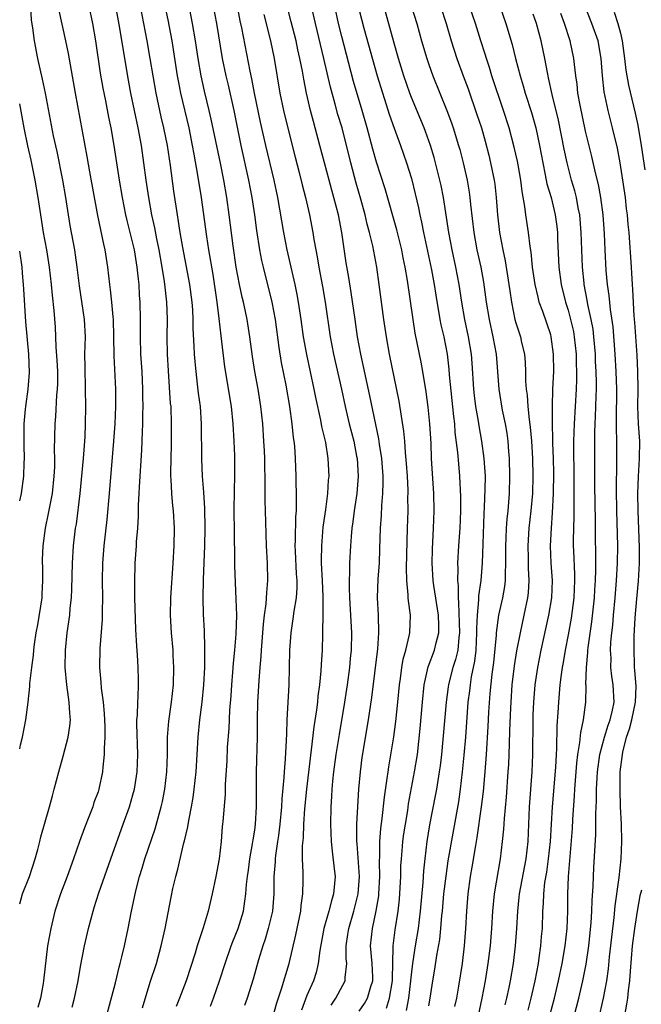
# Model space of a CAD drawing. Units: inches. Extents: x 2613000 to 2616000, y 1476000 to 1479000.
# Drawn here: x 2613000 to 2613071, y 1476402 to 1476515 of the extents above; entities that cross this region are included whole.
import ezdxf

# ---------------------------------------------------------------- set-up
doc = ezdxf.new("R2010")
doc.units = ezdxf.units.IN
doc.header["$MEASUREMENT"] = 0
doc.layers.add('LD26131476_2ft', color=162, linetype='Continuous')

msp = doc.modelspace()

# ---------------------------------------------------------------- linework, layer by layer
at = {"layer": 'LD26131476_2ft'}
for points, elevation in [([(2613039, 1476401.52), (2613039.6, 1476402.4), (2613039.95, 1476403), (2613040.33, 1476404.33), (2613040.56, 1476405), (2613040.55, 1476405.44), (2613040.47, 1476407), (2613040.3, 1476409), (2613040.51, 1476411), (2613040.96, 1476413.03), (2613041.25, 1476414.75), (2613041.27, 1476415), (2613041.37, 1476417), (2613041.33, 1476418.67), (2613041.36, 1476419.36), (2613041.37, 1476421), (2613041.49, 1476422.51), (2613041.65, 1476423.65), (2613041.9, 1476426.1), (2613042.23, 1476428.23), (2613042.31, 1476429), (2613042.4, 1476429.6), (2613042.97, 1476433.03), (2613043.22, 1476434.78), (2613043.45, 1476437), (2613043.64, 1476439), (2613043.75, 1476439.75), (2613043.89, 1476441), (2613044.05, 1476441.95), (2613044.35, 1476443), (2613044.78, 1476444.79), (2613044.82, 1476445), (2613044.89, 1476447), (2613044.66, 1476448.66), (2613044.64, 1476449), (2613044.64, 1476449.36), (2613044.48, 1476451), (2613044.45, 1476452.45), (2613044.55, 1476457), (2613044.61, 1476459), (2613044.6, 1476460.6), (2613044.62, 1476461), (2613044.61, 1476461.39), (2613044.53, 1476463), (2613044.43, 1476464.43), (2613044.3, 1476465.69), (2613044.23, 1476467), (2613044.14, 1476468.14), (2613043.59, 1476471.59), (2613042.49, 1476477), (2613042.14, 1476479), (2613041.83, 1476481), (2613041.3, 1476485), (2613041.01, 1476487), (2613040.55, 1476489.45), (2613040.18, 1476491), (2613039.93, 1476491.93), (2613039.69, 1476493), (2613039.19, 1476494.81), (2613038.66, 1476496.66), (2613038.03, 1476499), (2613037.03, 1476503), (2613036.56, 1476504.56), (2613036.25, 1476505.75), (2613035.7, 1476507.7), (2613034.95, 1476511), (2613033.98, 1476515), (2613032.69, 1476520.69)], 10714), ([(2613016.26, 1476519), (2613017, 1476515.41), (2613017.46, 1476513), (2613018.09, 1476509), (2613018.23, 1476508.23), (2613018.48, 1476507), (2613019.43, 1476503), (2613019.82, 1476501), (2613019.99, 1476499.99), (2613020.43, 1476497.57), (2613020.83, 1476495), (2613021.46, 1476490.54), (2613021.7, 1476489), (2613022.17, 1476486.17), (2613022.65, 1476483), (2613022.89, 1476481.11), (2613023.11, 1476479.11), (2613023.54, 1476475.54), (2613024.29, 1476471), (2613024.48, 1476469), (2613024.6, 1476467), (2613024.68, 1476465.32), (2613024.69, 1476464.69), (2613024.69, 1476463), (2613024.63, 1476461.37), (2613024.61, 1476459), (2613024.62, 1476456.62), (2613024.69, 1476453.31), (2613024.68, 1476452.68), (2613024.84, 1476448.84), (2613024.89, 1476447), (2613024.84, 1476444.84), (2613024.69, 1476443), (2613024.53, 1476441.48), (2613024.46, 1476440.46), (2613024.33, 1476439), (2613024.25, 1476437.75), (2613024.11, 1476436.11), (2613024.01, 1476433.99), (2613023.85, 1476431.85), (2613023.78, 1476430.22), (2613023.61, 1476427.61), (2613023.6, 1476426.4), (2613023.32, 1476423.32), (2613023.3, 1476423), (2613023.27, 1476422.73), (2613023.13, 1476421), (2613022.9, 1476419), (2613022.52, 1476417), (2613022.1, 1476415), (2613021.64, 1476413), (2613021.07, 1476411.07), (2613020.52, 1476409.48), (2613020.4, 1476409), (2613020.16, 1476408.16), (2613019.13, 1476405), (2613018.36, 1476403), (2613017.97, 1476402.03)], 10726), ([(2613021.91, 1476402.09), (2613022.25, 1476403), (2613022.96, 1476405), (2613023.6, 1476407), (2613024.31, 1476409), (2613024.5, 1476409.5), (2613025.11, 1476411), (2613025.7, 1476413), (2613025.87, 1476414.13), (2613025.98, 1476415), (2613026.05, 1476416.05), (2613026.16, 1476417), (2613026.27, 1476417.73), (2613026.43, 1476419), (2613026.75, 1476420.75), (2613026.81, 1476421.19), (2613027, 1476422.32), (2613027.09, 1476423), (2613027.21, 1476425), (2613027.19, 1476426.81), (2613027.2, 1476427.2), (2613027.19, 1476429), (2613027.32, 1476433), (2613027.32, 1476435), (2613027.36, 1476437), (2613027.49, 1476439.49), (2613027.61, 1476441), (2613027.74, 1476442.26), (2613027.78, 1476443), (2613028.01, 1476445.99), (2613028.12, 1476447), (2613028.3, 1476448.31), (2613028.37, 1476449.63), (2613028.52, 1476451), (2613028.48, 1476453), (2613028.36, 1476455), (2613028.26, 1476457.74), (2613028.2, 1476460.2), (2613028.21, 1476461.79), (2613028.15, 1476465), (2613028.11, 1476465.89), (2613028.05, 1476467), (2613027.91, 1476469), (2613027.69, 1476471), (2613027.38, 1476473), (2613027.02, 1476475.02), (2613026.75, 1476476.75), (2613026.45, 1476479), (2613026.13, 1476481), (2613025.9, 1476482.1), (2613025.7, 1476483), (2613025.56, 1476483.56), (2613025.25, 1476485), (2613024.88, 1476487), (2613024.53, 1476489.47), (2613024.08, 1476493), (2613023.78, 1476495), (2613023.43, 1476497), (2613023.05, 1476498.95), (2613022.01, 1476504.01), (2613021.78, 1476505), (2613021.24, 1476507.24), (2613020.85, 1476509), (2613020.5, 1476511), (2613020.19, 1476513), (2613019.85, 1476515), (2613019.07, 1476519.07)], 10724), ([(2613047, 1476402.13), (2613047.15, 1476403), (2613047.45, 1476405), (2613047.68, 1476406.32), (2613047.92, 1476407.92), (2613048.25, 1476409.75), (2613048.38, 1476411), (2613048.49, 1476412.49), (2613048.55, 1476413), (2613048.73, 1476415), (2613048.97, 1476417.03), (2613049.22, 1476418.78), (2613050.43, 1476425.57), (2613050.63, 1476427), (2613050.87, 1476429), (2613051.06, 1476430.94), (2613051.23, 1476433), (2613051.52, 1476437), (2613051.7, 1476438.3), (2613051.77, 1476439), (2613051.91, 1476439.91), (2613052.28, 1476441.72), (2613052.42, 1476443), (2613052.53, 1476445), (2613052.52, 1476445.48), (2613052.59, 1476447), (2613052.76, 1476448.76), (2613052.76, 1476449.24), (2613053.02, 1476451), (2613053.16, 1476453), (2613053.22, 1476455.22), (2613053.36, 1476458.64), (2613053.41, 1476459.41), (2613053.48, 1476461.48), (2613053.49, 1476463), (2613053.47, 1476463.47), (2613053.37, 1476465), (2613053.1, 1476467), (2613052.77, 1476468.77), (2613052.69, 1476469.31), (2613052.4, 1476471), (2613052.25, 1476472.25), (2613052.17, 1476473), (2613051.98, 1476475.98), (2613051.89, 1476477), (2613051.56, 1476479), (2613051.15, 1476481), (2613050.8, 1476483), (2613050.48, 1476485), (2613050.09, 1476487), (2613049.66, 1476489), (2613049.28, 1476491), (2613048.67, 1476495), (2613048.4, 1476496.4), (2613048.27, 1476497), (2613047.77, 1476499), (2613047.6, 1476499.6), (2613047.18, 1476501), (2613046.6, 1476502.6), (2613046.45, 1476503), (2613045, 1476506.49), (2613044.81, 1476507), (2613044.12, 1476509), (2613043.5, 1476511), (2613043, 1476512.75), (2613041.4, 1476518.6)], 10708), ([(2613000, 1476413.86), (2613000.34, 1476415), (2613001.11, 1476417), (2613001.79, 1476419), (2613002.1, 1476420.1), (2613002.32, 1476421), (2613002.44, 1476421.56), (2613003.43, 1476425), (2613003.75, 1476426.25), (2613003.97, 1476427), (2613004.49, 1476429), (2613005, 1476430.83), (2613005.57, 1476433), (2613005.75, 1476434.25), (2613005.82, 1476435), (2613005.75, 1476435.75), (2613005.69, 1476437), (2613005.59, 1476437.59), (2613005.4, 1476439), (2613005.24, 1476441), (2613005.25, 1476443), (2613005.44, 1476445), (2613005.74, 1476447), (2613005.8, 1476447.8), (2613005.95, 1476449), (2613006, 1476450), (2613006.06, 1476453), (2613006.19, 1476455), (2613006.42, 1476457), (2613006.51, 1476457.49), (2613006.95, 1476461), (2613007.32, 1476465), (2613007.52, 1476467.52), (2613007.57, 1476469), (2613007.59, 1476471), (2613007.57, 1476473), (2613007.51, 1476475.51), (2613007.5, 1476477), (2613007.54, 1476479), (2613007.44, 1476481), (2613006.87, 1476484.87), (2613006.62, 1476487), (2613006.42, 1476488.42), (2613006.32, 1476489), (2613005.79, 1476491.79), (2613005.51, 1476493.51), (2613005.29, 1476495), (2613004.94, 1476497), (2613004.29, 1476500.29), (2613003.9, 1476502.1), (2613002.95, 1476507), (2613002.61, 1476508.61), (2613002.09, 1476511), (2613001.7, 1476513), (2613001.51, 1476514.49), (2613001.37, 1476515.37), (2613001.27, 1476517)], 10736), ([(2613006.02, 1476401.98), (2613006.29, 1476403), (2613006.72, 1476405), (2613007, 1476406.65), (2613007.45, 1476409), (2613007.89, 1476411), (2613008.42, 1476413), (2613008.57, 1476413.43), (2613009.1, 1476415.1), (2613010.45, 1476419), (2613011.9, 1476423), (2613012.6, 1476425), (2613013, 1476426.36), (2613013.17, 1476427), (2613013.5, 1476429), (2613013.57, 1476431), (2613013.46, 1476434.54), (2613013.47, 1476435), (2613013.53, 1476435.53), (2613013.56, 1476437), (2613013.62, 1476437.62), (2613013.65, 1476439), (2613013.64, 1476439.64), (2613013.61, 1476441), (2613013.53, 1476442.47), (2613013.45, 1476443.45), (2613013.35, 1476445.35), (2613013.23, 1476449), (2613013.21, 1476450.79), (2613013.28, 1476453), (2613013.42, 1476455), (2613013.43, 1476455.43), (2613013.56, 1476457), (2613013.64, 1476458.36), (2613013.64, 1476459.64), (2613013.72, 1476461), (2613013.75, 1476461.75), (2613014.02, 1476465.98), (2613014.09, 1476468.09), (2613014.14, 1476469), (2613014.14, 1476470.14), (2613014.17, 1476471), (2613014.14, 1476472.14), (2613014.15, 1476473), (2613014.05, 1476475), (2613013.92, 1476477), (2613013.86, 1476479), (2613013.88, 1476481), (2613013.85, 1476483), (2613013.78, 1476483.78), (2613013.71, 1476485), (2613013.63, 1476485.63), (2613013.5, 1476487), (2613013.17, 1476489), (2613013, 1476489.77), (2613012.35, 1476492.35), (2613012.2, 1476493), (2613011.79, 1476495), (2613011.46, 1476497), (2613010.87, 1476501), (2613010.52, 1476503), (2613010.25, 1476504.25), (2613009.89, 1476506.11), (2613009.59, 1476507.59), (2613009.3, 1476509.3), (2613008.74, 1476513), (2613008.4, 1476515), (2613007.97, 1476517)], 10732), ([(2613009.37, 1476398.63), (2613011, 1476404.78), (2613011.43, 1476406.57), (2613011.55, 1476407), (2613011.74, 1476407.74), (2613012.03, 1476409), (2613012.45, 1476411), (2613012.8, 1476412.8), (2613013.33, 1476415.33), (2613013.75, 1476417), (2613014.06, 1476417.94), (2613014.37, 1476419), (2613015.55, 1476422.45), (2613016.25, 1476425), (2613016.39, 1476425.61), (2613016.66, 1476427), (2613016.9, 1476429), (2613016.97, 1476431), (2613016.99, 1476433.01), (2613017.15, 1476434.85), (2613017.45, 1476437), (2613017.67, 1476439), (2613017.72, 1476441), (2613017.63, 1476442.37), (2613017.61, 1476443), (2613017.44, 1476445), (2613017.34, 1476447), (2613017.36, 1476449), (2613017.64, 1476453), (2613017.74, 1476455), (2613017.77, 1476457), (2613017.66, 1476459), (2613017.59, 1476459.59), (2613017.47, 1476461), (2613017.41, 1476462.59), (2613017.37, 1476463), (2613017.36, 1476463.36), (2613017.38, 1476465), (2613017.43, 1476466.57), (2613017.45, 1476469), (2613017.38, 1476471), (2613017.34, 1476471.34), (2613017.09, 1476475.09), (2613016.98, 1476477), (2613016.94, 1476479), (2613016.97, 1476481.03), (2613016.92, 1476483), (2613016.7, 1476484.7), (2613016.63, 1476485.37), (2613016.37, 1476487), (2613016.02, 1476489), (2613015.75, 1476490.25), (2613015.52, 1476491.51), (2613015.18, 1476493), (2613014.82, 1476495), (2613014.53, 1476497), (2613014.27, 1476499), (2613013.98, 1476501), (2613013.62, 1476503), (2613012.78, 1476507), (2613012.5, 1476508.5), (2613011.92, 1476511.92), (2613011.52, 1476514.48), (2613011.06, 1476517)], 10730), ([(2613014.09, 1476401.91), (2613015, 1476404.85), (2613015.71, 1476407), (2613016.25, 1476409), (2613016.7, 1476411), (2613017.38, 1476414.62), (2613017.6, 1476415.6), (2613017.92, 1476417), (2613018.17, 1476417.83), (2613018.86, 1476420.86), (2613018.92, 1476421.08), (2613019.3, 1476422.7), (2613019.41, 1476423.41), (2613019.74, 1476425), (2613019.93, 1476426.07), (2613020.06, 1476427), (2613020.27, 1476429), (2613020.5, 1476433), (2613020.71, 1476435), (2613020.96, 1476437), (2613021.14, 1476439), (2613021.25, 1476441), (2613021.25, 1476442.75), (2613021.27, 1476443.27), (2613021.21, 1476445.21), (2613021.12, 1476447.12), (2613021.07, 1476449), (2613021.1, 1476451.1), (2613021.25, 1476455), (2613021.29, 1476457), (2613021.26, 1476459.26), (2613021.15, 1476461.15), (2613021.01, 1476463), (2613020.94, 1476464.94), (2613020.9, 1476469), (2613020.75, 1476471), (2613020.54, 1476472.54), (2613020.44, 1476473.56), (2613020.26, 1476475), (2613020.15, 1476476.15), (2613020.09, 1476477), (2613020.06, 1476477.94), (2613019.94, 1476479.94), (2613019.94, 1476481), (2613019.89, 1476482.11), (2613019.83, 1476483), (2613019.55, 1476485), (2613018.75, 1476489.25), (2613018.45, 1476491), (2613018.26, 1476492.26), (2613018.12, 1476493), (2613017.72, 1476495.72), (2613017.32, 1476498.68), (2613016.96, 1476501), (2613016.56, 1476503), (2613016.26, 1476504.26), (2613015.68, 1476507), (2613015.32, 1476509), (2613015, 1476511), (2613014.64, 1476513), (2613013.87, 1476517)], 10728), ([(2613022.24, 1476517), (2613022.6, 1476515), (2613023.27, 1476511), (2613023.67, 1476509), (2613023.93, 1476507.93), (2613024.58, 1476505), (2613025.41, 1476501), (2613026.3, 1476497), (2613026.68, 1476495), (2613026.98, 1476493), (2613027.22, 1476491.22), (2613027.55, 1476489), (2613027.77, 1476487.77), (2613027.95, 1476487), (2613028.95, 1476483), (2613029.33, 1476481), (2613029.77, 1476477.77), (2613030.05, 1476476.05), (2613030.56, 1476473.44), (2613030.98, 1476471), (2613031.27, 1476469), (2613031.43, 1476467.43), (2613031.5, 1476467), (2613031.56, 1476466.44), (2613031.65, 1476465), (2613031.73, 1476463), (2613031.73, 1476462.27), (2613031.76, 1476461), (2613031.77, 1476459.77), (2613031.74, 1476459), (2613031.68, 1476458.32), (2613031.65, 1476455.65), (2613031.62, 1476455), (2613031.64, 1476454.36), (2613031.76, 1476451.76), (2613031.82, 1476451), (2613031.83, 1476450.17), (2613031.74, 1476449), (2613031.49, 1476447.48), (2613031.39, 1476446.61), (2613031.13, 1476445), (2613030.99, 1476443), (2613030.9, 1476439), (2613030.69, 1476435), (2613030.63, 1476433.37), (2613030.62, 1476432.62), (2613030.51, 1476430.51), (2613030.38, 1476429), (2613030.35, 1476428.35), (2613030.11, 1476425.89), (2613030.08, 1476425), (2613029.89, 1476423), (2613029.71, 1476421.71), (2613029.63, 1476421), (2613029.38, 1476419.38), (2613029.35, 1476419), (2613029.34, 1476418.66), (2613029.2, 1476417), (2613029.19, 1476415), (2613029.03, 1476413), (2613028.55, 1476411), (2613028.2, 1476409.8), (2613027.91, 1476409), (2613027.42, 1476407.42), (2613026.8, 1476405.2), (2613026.13, 1476403), (2613025.84, 1476402.16)], 10722), ([(2613029, 1476400.57), (2613029.53, 1476402.47), (2613030.07, 1476404.07), (2613030.95, 1476407), (2613031.71, 1476410.29), (2613032.29, 1476413), (2613032.34, 1476413.66), (2613032.54, 1476415), (2613032.56, 1476416.56), (2613032.55, 1476417), (2613032.57, 1476417.43), (2613032.5, 1476419), (2613032.49, 1476420.49), (2613032.59, 1476421.41), (2613032.65, 1476423), (2613032.77, 1476424.77), (2613032.98, 1476427), (2613033.4, 1476430.6), (2613033.53, 1476431.53), (2613033.82, 1476434.18), (2613034.14, 1476436.14), (2613034.24, 1476437), (2613034.3, 1476437.7), (2613034.47, 1476439), (2613034.63, 1476440.63), (2613034.66, 1476441.34), (2613034.77, 1476443), (2613034.82, 1476444.82), (2613034.84, 1476445.15), (2613034.86, 1476447), (2613034.86, 1476448.86), (2613034.87, 1476449.13), (2613034.79, 1476451), (2613034.68, 1476453), (2613034.67, 1476453.33), (2613034.69, 1476455), (2613034.87, 1476457.13), (2613035.15, 1476459.15), (2613035.38, 1476461), (2613035.48, 1476462.52), (2613035.53, 1476463), (2613035.44, 1476465), (2613035.15, 1476466.85), (2613034.71, 1476468.71), (2613034.59, 1476469.41), (2613034.02, 1476472.02), (2613033.83, 1476473), (2613032.97, 1476476.97), (2613032.6, 1476479), (2613032.33, 1476481), (2613032.04, 1476483), (2613031.88, 1476483.88), (2613031.65, 1476485), (2613030.72, 1476489), (2613030.33, 1476491), (2613029.64, 1476495), (2613029.23, 1476497), (2613028.26, 1476501), (2613027.66, 1476503.66), (2613026.98, 1476507), (2613026.66, 1476508.66), (2613026.48, 1476509.52), (2613025.5, 1476514.5), (2613025.32, 1476515.32), (2613025.01, 1476517)], 10720), ([(2613035.79, 1476402.21), (2613036.33, 1476403), (2613037.4, 1476405), (2613037.39, 1476405.39), (2613037.58, 1476407), (2613037.52, 1476407.52), (2613037.51, 1476409), (2613037.71, 1476410.3), (2613037.79, 1476411), (2613038.38, 1476413), (2613038.88, 1476415), (2613039.02, 1476417), (2613038.75, 1476420.75), (2613038.72, 1476421), (2613038.74, 1476422.74), (2613038.73, 1476423), (2613038.95, 1476427), (2613039.13, 1476429), (2613039.34, 1476430.66), (2613040.05, 1476435), (2613040.44, 1476437.56), (2613041.14, 1476443.14), (2613041.27, 1476445), (2613041.2, 1476447), (2613041.11, 1476449), (2613041.19, 1476451.19), (2613041.32, 1476453), (2613041.38, 1476454.62), (2613041.43, 1476457), (2613041.55, 1476458.45), (2613041.6, 1476459.6), (2613041.73, 1476461), (2613041.76, 1476462.24), (2613041.74, 1476463), (2613041.58, 1476465), (2613041.33, 1476466.67), (2613041.26, 1476467.26), (2613040.21, 1476472.21), (2613039.18, 1476477), (2613038.82, 1476479), (2613038.52, 1476481), (2613038.08, 1476484.08), (2613037.8, 1476485.8), (2613037.5, 1476487.5), (2613037, 1476491), (2613036.61, 1476493), (2613036.09, 1476495), (2613035.85, 1476495.85), (2613035.53, 1476497), (2613034.48, 1476501), (2613033.94, 1476503), (2613033.73, 1476503.73), (2613033.39, 1476505), (2613032.93, 1476507), (2613032.62, 1476508.62), (2613032.47, 1476509.53), (2613032.18, 1476511), (2613031.96, 1476511.96), (2613031.74, 1476513), (2613031.19, 1476515.19), (2613030.71, 1476517)], 10716), ([(2613042.14, 1476401.86), (2613042.49, 1476403), (2613042.81, 1476405), (2613042.81, 1476405.19), (2613042.9, 1476408.9), (2613042.89, 1476409), (2613043.14, 1476410.86), (2613043.47, 1476413), (2613043.62, 1476414.38), (2613043.7, 1476415.7), (2613043.77, 1476417), (2613043.8, 1476418.2), (2613043.85, 1476419), (2613043.94, 1476419.94), (2613044.02, 1476421), (2613044.13, 1476421.87), (2613044.3, 1476423), (2613044.57, 1476424.57), (2613044.68, 1476425.32), (2613045.37, 1476429), (2613045.68, 1476431), (2613046, 1476434), (2613046.27, 1476437), (2613046.47, 1476439), (2613046.93, 1476441.07), (2613047.66, 1476443), (2613047.85, 1476443.85), (2613048.16, 1476445), (2613048.16, 1476445.84), (2613048.11, 1476447), (2613047.57, 1476450.43), (2613047.5, 1476451), (2613047.37, 1476453), (2613047.4, 1476454.6), (2613047.54, 1476457), (2613047.61, 1476459), (2613047.56, 1476461), (2613047.32, 1476465), (2613047.26, 1476466.74), (2613047.13, 1476469), (2613046.93, 1476470.93), (2613046.68, 1476472.68), (2613046.3, 1476475), (2613046.1, 1476476.1), (2613045.43, 1476479.43), (2613045.18, 1476481), (2613044.54, 1476485.46), (2613044.28, 1476487), (2613044.05, 1476488.06), (2613043.88, 1476489), (2613043.31, 1476491.31), (2613041.99, 1476495.99), (2613041, 1476499.08), (2613040.57, 1476500.57), (2613039.92, 1476503), (2613039.35, 1476505), (2613038.35, 1476508.35), (2613037, 1476513.52), (2613036.63, 1476515), (2613036.19, 1476517)], 10712), ([(2613044.95, 1476517.05), (2613045.6, 1476515), (2613046.17, 1476513), (2613046.76, 1476511), (2613047, 1476510.29), (2613047.45, 1476509), (2613049.08, 1476505), (2613049.59, 1476503.59), (2613049.79, 1476503), (2613050.41, 1476501), (2613050.54, 1476500.54), (2613050.94, 1476499), (2613051.39, 1476497), (2613051.63, 1476495.63), (2613051.72, 1476495), (2613051.79, 1476494.21), (2613052.17, 1476491), (2613052.53, 1476489), (2613052.96, 1476487), (2613053.28, 1476485.28), (2613053.6, 1476483), (2613053.91, 1476481), (2613054.35, 1476479), (2613054.73, 1476477), (2613055.03, 1476473), (2613055.44, 1476470.56), (2613055.76, 1476469), (2613055.94, 1476467.94), (2613056.07, 1476467), (2613056.16, 1476465.84), (2613056.24, 1476465), (2613056.28, 1476463), (2613056.21, 1476461), (2613056.06, 1476459), (2613055.96, 1476458.04), (2613055.89, 1476457), (2613055.85, 1476455.85), (2613055.79, 1476455), (2613055.81, 1476453), (2613055.76, 1476451.76), (2613055.77, 1476451), (2613055.69, 1476450.31), (2613055.45, 1476449), (2613055, 1476447), (2613054.74, 1476445), (2613054.72, 1476444.72), (2613054.42, 1476441.58), (2613054.24, 1476440.24), (2613054, 1476438), (2613053.85, 1476435.85), (2613053.78, 1476434.22), (2613053.58, 1476431), (2613053.43, 1476429), (2613053.24, 1476426.76), (2613053.02, 1476425), (2613052.53, 1476421.47), (2613052.32, 1476420.32), (2613051.95, 1476418.05), (2613051.76, 1476417), (2613051.47, 1476415), (2613051.31, 1476413), (2613051.21, 1476411), (2613051.07, 1476409), (2613050.81, 1476407), (2613050.4, 1476404.4), (2613050.16, 1476403), (2613049.96, 1476402.04)], 10706), ([(2613048.32, 1476517), (2613049, 1476515), (2613049.58, 1476513), (2613050.2, 1476511), (2613050.93, 1476509), (2613051.5, 1476507.5), (2613052.53, 1476504.53), (2613053.03, 1476503), (2613053.47, 1476501.47), (2613053.88, 1476499.89), (2613054.1, 1476499), (2613054.5, 1476497), (2613054.56, 1476496.56), (2613054.74, 1476495), (2613054.89, 1476493), (2613055.11, 1476491), (2613055.48, 1476489), (2613055.75, 1476487.75), (2613056.2, 1476485), (2613056.29, 1476484.29), (2613056.48, 1476483), (2613056.89, 1476481), (2613057, 1476480.59), (2613057.52, 1476479), (2613057.66, 1476478.34), (2613057.98, 1476477), (2613058.06, 1476476.06), (2613058.1, 1476475), (2613058.11, 1476473.89), (2613058.17, 1476473), (2613058.28, 1476472.28), (2613058.36, 1476471), (2613058.51, 1476469.49), (2613058.63, 1476468.63), (2613058.78, 1476467), (2613058.92, 1476465), (2613058.96, 1476463), (2613058.9, 1476461), (2613058.73, 1476459), (2613058.5, 1476457), (2613058.36, 1476455), (2613058.41, 1476453.59), (2613058.42, 1476452.42), (2613058.5, 1476451), (2613058.41, 1476449.59), (2613058.33, 1476449), (2613057.92, 1476447), (2613057.48, 1476445), (2613057.07, 1476442.93), (2613056.8, 1476441.2), (2613056.54, 1476439), (2613056.4, 1476437), (2613056.37, 1476436.37), (2613056.28, 1476433.72), (2613056.21, 1476432.21), (2613056.14, 1476429.86), (2613056.09, 1476429), (2613055.89, 1476426.11), (2613055.64, 1476423.64), (2613055.57, 1476422.43), (2613055.44, 1476421), (2613055.21, 1476419), (2613054.52, 1476415), (2613054.32, 1476413), (2613054.19, 1476411), (2613054.03, 1476409), (2613053.78, 1476407), (2613053.46, 1476405), (2613053.09, 1476403), (2613052.66, 1476401)], 10704), ([(2613055.77, 1476402.23), (2613055.97, 1476403), (2613056.23, 1476404.23), (2613056.38, 1476405), (2613056.72, 1476407), (2613056.97, 1476409), (2613057.12, 1476411), (2613057.22, 1476413), (2613057.39, 1476414.61), (2613057.42, 1476415), (2613058.17, 1476419), (2613058.39, 1476421), (2613058.58, 1476425), (2613058.87, 1476429), (2613058.94, 1476431), (2613058.98, 1476435), (2613059, 1476435.56), (2613059.05, 1476437), (2613059.22, 1476439), (2613059.52, 1476441), (2613059.92, 1476443), (2613060.78, 1476447), (2613061.11, 1476449), (2613061.2, 1476451), (2613061.06, 1476453), (2613060.97, 1476455), (2613061.07, 1476457), (2613061.22, 1476458.78), (2613061.32, 1476461), (2613061.34, 1476463.34), (2613061.31, 1476465), (2613061.24, 1476466.76), (2613061.24, 1476467.24), (2613061.19, 1476469), (2613061.2, 1476469.2), (2613061.19, 1476471), (2613061.25, 1476473), (2613061.34, 1476475), (2613061.33, 1476477), (2613061.06, 1476479), (2613061, 1476479.22), (2613060.1, 1476481.9), (2613059.69, 1476483), (2613059.54, 1476483.54), (2613059.21, 1476485), (2613058.92, 1476487), (2613058.74, 1476488.74), (2613058.63, 1476489.37), (2613058.43, 1476491), (2613058.13, 1476493), (2613058.03, 1476493.97), (2613057.7, 1476495.7), (2613057.55, 1476497), (2613057.25, 1476498.75), (2613057.17, 1476499.17), (2613056.81, 1476500.81), (2613056.22, 1476503), (2613055.59, 1476505), (2613054.25, 1476509), (2613053.96, 1476509.96), (2613053.61, 1476511), (2613053.47, 1476511.47), (2613052.98, 1476513), (2613052.37, 1476515), (2613051.67, 1476517)], 10702), ([(2613055.14, 1476517), (2613055.86, 1476515), (2613056.58, 1476512.58), (2613056.97, 1476511), (2613057.49, 1476509), (2613057.85, 1476507.85), (2613058.08, 1476507), (2613058.78, 1476504.78), (2613059.28, 1476503), (2613059.71, 1476501), (2613060.08, 1476499), (2613060.38, 1476497.62), (2613060.57, 1476496.57), (2613061.04, 1476495), (2613061.52, 1476493), (2613061.69, 1476491.69), (2613061.76, 1476491), (2613061.78, 1476490.22), (2613061.93, 1476487), (2613062.19, 1476485), (2613062.69, 1476483), (2613063, 1476482.05), (2613063.28, 1476481), (2613063.6, 1476479.6), (2613063.71, 1476479), (2613063.93, 1476477), (2613063.93, 1476475.93), (2613063.97, 1476475), (2613063.96, 1476474.04), (2613063.92, 1476473), (2613063.68, 1476469), (2613063.62, 1476467), (2613063.66, 1476462.34), (2613063.65, 1476459.65), (2613063.66, 1476458.34), (2613063.62, 1476457), (2613063.59, 1476455.59), (2613063.59, 1476455), (2613063.61, 1476454.39), (2613063.73, 1476451.73), (2613063.73, 1476451), (2613063.65, 1476449), (2613063.34, 1476446.66), (2613063, 1476444.74), (2613062.66, 1476443), (2613062.42, 1476441.58), (2613062.31, 1476441), (2613062.19, 1476440.19), (2613062.05, 1476439), (2613061.88, 1476437), (2613061.83, 1476435.83), (2613061.72, 1476434.28), (2613061.68, 1476431.68), (2613061.63, 1476431), (2613061.55, 1476429.55), (2613061.18, 1476425), (2613060.93, 1476421), (2613060.71, 1476419), (2613060.51, 1476417.49), (2613060.3, 1476416.3), (2613060.16, 1476415), (2613060.13, 1476413.87), (2613060.06, 1476413), (2613060, 1476411), (2613059.91, 1476410.09), (2613059.83, 1476409), (2613059.65, 1476407.65), (2613059.55, 1476407), (2613059.19, 1476405), (2613058.72, 1476403), (2613058.36, 1476401.64)], 10700), ([(2613066.69, 1476401.31), (2613067.08, 1476403), (2613067.43, 1476405), (2613067.63, 1476406.37), (2613067.76, 1476407.76), (2613068, 1476410), (2613068.28, 1476412.28), (2613068.39, 1476413.61), (2613068.87, 1476416.87), (2613069.11, 1476419), (2613069.18, 1476421), (2613069.12, 1476423), (2613069.02, 1476425), (2613068.96, 1476427), (2613068.99, 1476429), (2613069.23, 1476431), (2613069.28, 1476431.28), (2613069.71, 1476433), (2613070.04, 1476433.96), (2613070.32, 1476435), (2613070.75, 1476437), (2613070.81, 1476438.81), (2613070.68, 1476440.68), (2613070.64, 1476441), (2613070.62, 1476441.38), (2613070.57, 1476443), (2613070.6, 1476444.6), (2613070.7, 1476446.7), (2613070.89, 1476448.89), (2613071.09, 1476450.91), (2613071.21, 1476453), (2613071.21, 1476454.79), (2613071.03, 1476459), (2613071, 1476461), (2613071.07, 1476462.93), (2613071.21, 1476465), (2613071.22, 1476467), (2613071.1, 1476469), (2613071.02, 1476471), (2613071.03, 1476473), (2613071.01, 1476475.01), (2613070.91, 1476476.91), (2613070.65, 1476480.65), (2613070.59, 1476481.41), (2613070.44, 1476484.44), (2613070.39, 1476485), (2613070.32, 1476486.32), (2613070.26, 1476487), (2613070.01, 1476491), (2613069.91, 1476491.91), (2613069.83, 1476493), (2613069.72, 1476493.72), (2613069.57, 1476495), (2613068.99, 1476499), (2613068.67, 1476500.67), (2613068.1, 1476503), (2613067.59, 1476505), (2613067.15, 1476507.15), (2613066.94, 1476509), (2613066.79, 1476511), (2613066.43, 1476513), (2613065.74, 1476515), (2613064.95, 1476516.95)], 10694), ([(2613004.5, 1476516.5), (2613005.26, 1476513), (2613005.55, 1476511.55), (2613006.36, 1476507), (2613007.73, 1476499.73), (2613008.03, 1476497.97), (2613008.94, 1476492.94), (2613009.63, 1476489.63), (2613009.78, 1476489), (2613010.1, 1476487), (2613010.31, 1476485), (2613010.4, 1476484.4), (2613010.54, 1476483), (2613010.69, 1476481.31), (2613010.73, 1476481), (2613010.79, 1476479), (2613010.81, 1476476.81), (2613011.02, 1476473), (2613011.02, 1476471), (2613010.92, 1476469), (2613010.78, 1476467), (2613010.27, 1476461), (2613009.99, 1476458.01), (2613009.66, 1476455), (2613009.51, 1476453), (2613009.48, 1476451), (2613009.51, 1476449), (2613009.48, 1476447.48), (2613009.48, 1476446.52), (2613009.19, 1476443.19), (2613009.17, 1476441), (2613009.33, 1476439.33), (2613009.37, 1476438.63), (2613009.59, 1476437), (2613009.7, 1476435.7), (2613009.78, 1476434.22), (2613009.77, 1476433), (2613009.69, 1476431.69), (2613009.71, 1476431), (2613009.56, 1476429.56), (2613009.52, 1476429), (2613009.09, 1476427), (2613009, 1476426.73), (2613008.53, 1476425.47), (2613008.39, 1476425), (2613008.02, 1476424.02), (2613007.44, 1476422.56), (2613006.87, 1476421), (2613006.18, 1476419), (2613005.47, 1476417), (2613004.7, 1476415), (2613004.03, 1476413), (2613003.56, 1476411), (2613003.21, 1476409), (2613002.75, 1476405), (2613002.7, 1476404.7), (2613002.38, 1476403), (2613002.07, 1476401.93)], 10734), ([(2613028.03, 1476516.03), (2613028.81, 1476513), (2613029.24, 1476511), (2613029.9, 1476507), (2613030.29, 1476505), (2613030.82, 1476502.82), (2613031.66, 1476499.66), (2613032.11, 1476497.89), (2613032.45, 1476496.45), (2613032.82, 1476495), (2613033.29, 1476493), (2613033.68, 1476491), (2613033.8, 1476490.2), (2613034.01, 1476489), (2613034.18, 1476488.18), (2613034.36, 1476487), (2613034.79, 1476484.79), (2613035.09, 1476483), (2613035.65, 1476479), (2613036.04, 1476477), (2613036.95, 1476473), (2613037.38, 1476471), (2613037.86, 1476469), (2613038.37, 1476467), (2613038.7, 1476465.3), (2613038.76, 1476465), (2613038.89, 1476463), (2613038.73, 1476461), (2613038.42, 1476459), (2613038.26, 1476457.74), (2613038.16, 1476457), (2613038.07, 1476456.07), (2613038, 1476455), (2613037.9, 1476453), (2613037.9, 1476451.9), (2613037.86, 1476451), (2613037.84, 1476450.16), (2613037.87, 1476449), (2613038.11, 1476445), (2613038.08, 1476443), (2613037.96, 1476442.04), (2613037.87, 1476441), (2613037.6, 1476439), (2613037.31, 1476437), (2613036.69, 1476433.31), (2613036.33, 1476431), (2613036.06, 1476429), (2613035.94, 1476427.94), (2613035.86, 1476427), (2613035.82, 1476426.18), (2613035.74, 1476425), (2613035.69, 1476423), (2613035.76, 1476421), (2613035.88, 1476419.88), (2613036.14, 1476417.86), (2613036.22, 1476417), (2613036.17, 1476416.17), (2613036.06, 1476415), (2613035.8, 1476414.2), (2613035.51, 1476413), (2613034.94, 1476411), (2613034.48, 1476408.48), (2613034.3, 1476407), (2613034.04, 1476405.96), (2613033.73, 1476405), (2613033, 1476403.3), (2613032.37, 1476401.63)], 10718), ([(2613039, 1476516.54), (2613039.53, 1476514.47), (2613041.05, 1476509), (2613042.48, 1476504.48), (2613043, 1476502.98), (2613043.74, 1476501), (2613044.45, 1476499), (2613045, 1476497.19), (2613045.44, 1476495.44), (2613045.81, 1476493.81), (2613045.96, 1476493), (2613046.16, 1476492.16), (2613046.37, 1476491), (2613047.29, 1476486.71), (2613047.6, 1476485), (2613047.79, 1476483.79), (2613048.28, 1476481), (2613048.39, 1476480.39), (2613048.71, 1476479), (2613049.09, 1476477), (2613049.3, 1476475.3), (2613049.35, 1476474.65), (2613049.83, 1476469.83), (2613049.93, 1476469), (2613050, 1476468), (2613050.3, 1476465.7), (2613050.39, 1476464.39), (2613050.52, 1476463), (2613050.63, 1476460.63), (2613050.64, 1476459), (2613050.56, 1476457), (2613050.4, 1476455), (2613050.3, 1476453), (2613050.33, 1476452.33), (2613050.29, 1476451), (2613050.37, 1476450.37), (2613050.35, 1476449), (2613050.42, 1476448.42), (2613050.53, 1476445), (2613050.43, 1476444.43), (2613050.31, 1476443), (2613050.07, 1476441.93), (2613049.77, 1476441), (2613049.34, 1476439.34), (2613049.26, 1476439), (2613049.22, 1476438.78), (2613048.99, 1476437), (2613048.44, 1476431), (2613048.29, 1476429.71), (2613048.2, 1476429), (2613048.03, 1476428.03), (2613047.87, 1476427), (2613047.74, 1476426.26), (2613047.08, 1476422.92), (2613046.76, 1476421), (2613046.52, 1476419), (2613046.37, 1476417.63), (2613046.29, 1476416.29), (2613046.01, 1476413), (2613045.76, 1476411), (2613045.42, 1476409), (2613045.12, 1476407), (2613045, 1476406.03), (2613044.9, 1476405), (2613044.65, 1476403), (2613044.41, 1476401.59)], 10710), ([(2613060.88, 1476401), (2613061.43, 1476403), (2613061.91, 1476405), (2613062.32, 1476407), (2613062.66, 1476409), (2613062.88, 1476411), (2613062.95, 1476413), (2613062.96, 1476414.96), (2613063.04, 1476417), (2613063.5, 1476422.5), (2613063.55, 1476423.55), (2613063.74, 1476426.26), (2613063.77, 1476427), (2613063.92, 1476429), (2613064.01, 1476429.99), (2613064.13, 1476431), (2613064.36, 1476432.37), (2613064.46, 1476433.54), (2613064.78, 1476435), (2613065.03, 1476437), (2613065.06, 1476438.94), (2613065.05, 1476439.05), (2613065.09, 1476441), (2613065.28, 1476442.72), (2613065.28, 1476443), (2613065.31, 1476443.31), (2613065.74, 1476446.26), (2613066.03, 1476449), (2613066.07, 1476449.93), (2613066.15, 1476451), (2613066.18, 1476452.18), (2613066.13, 1476457.87), (2613066.07, 1476461.93), (2613066.05, 1476467), (2613066.06, 1476468.06), (2613066.1, 1476469), (2613066.16, 1476469.84), (2613066.2, 1476471), (2613066.22, 1476472.22), (2613066.26, 1476473), (2613066.26, 1476473.74), (2613066.23, 1476475), (2613066.16, 1476476.16), (2613066.14, 1476477), (2613065.96, 1476479), (2613065.86, 1476479.86), (2613065.65, 1476481), (2613065.27, 1476482.73), (2613065.2, 1476483.2), (2613064.85, 1476485), (2613064.83, 1476485.17), (2613064.64, 1476487), (2613064.56, 1476489), (2613064.51, 1476491), (2613064.35, 1476493), (2613064.17, 1476493.83), (2613063.96, 1476495), (2613063.78, 1476495.78), (2613063.4, 1476497), (2613062.87, 1476499), (2613062.55, 1476500.55), (2613061.88, 1476503.88), (2613061.16, 1476506.84), (2613060.76, 1476508.76), (2613060.62, 1476509.38), (2613060.33, 1476511), (2613059.9, 1476513), (2613059.35, 1476515), (2613059, 1476516.07)], 10698), ([(2613063.18, 1476399), (2613064.23, 1476403), (2613064.7, 1476405), (2613065.08, 1476406.92), (2613065.39, 1476409), (2613065.66, 1476411.66), (2613065.73, 1476413), (2613065.76, 1476414.24), (2613065.89, 1476415.89), (2613065.92, 1476417), (2613065.97, 1476418.03), (2613066.19, 1476421.81), (2613066.2, 1476424.2), (2613066.27, 1476425.73), (2613066.27, 1476427), (2613066.33, 1476428.33), (2613066.38, 1476429), (2613066.64, 1476431), (2613067.17, 1476433), (2613067.61, 1476434.39), (2613067.84, 1476435), (2613068.11, 1476436.11), (2613068.28, 1476437), (2613068.18, 1476439), (2613068.02, 1476440.02), (2613067.92, 1476441), (2613067.93, 1476442.07), (2613067.88, 1476443), (2613067.92, 1476443.92), (2613068.02, 1476445), (2613068.12, 1476445.88), (2613068.2, 1476447), (2613068.39, 1476449), (2613068.56, 1476451), (2613068.67, 1476453), (2613068.69, 1476455), (2613068.58, 1476459), (2613068.54, 1476461.46), (2613068.6, 1476464.6), (2613068.59, 1476467), (2613068.55, 1476468.55), (2613068.57, 1476469.43), (2613068.59, 1476473), (2613068.53, 1476475), (2613068.4, 1476477), (2613068.16, 1476480.16), (2613067.88, 1476482.12), (2613067.73, 1476483.73), (2613067.53, 1476485), (2613067.38, 1476486.62), (2613067.24, 1476489), (2613067.16, 1476490.84), (2613067.01, 1476493), (2613066.76, 1476495), (2613066.5, 1476496.5), (2613066.15, 1476497.85), (2613065.73, 1476499.73), (2613065, 1476502.62), (2613064.37, 1476505.63), (2613064.13, 1476507), (2613064.03, 1476508.03), (2613063.88, 1476509), (2613063.72, 1476510.28), (2613063.65, 1476511), (2613063.23, 1476513), (2613062.58, 1476515), (2613062.15, 1476516.15)], 10696), ([(2613068.3, 1476516.3), (2613068.71, 1476515), (2613069, 1476513.89), (2613069.21, 1476513), (2613069.48, 1476511), (2613069.63, 1476509.63), (2613069.93, 1476507.93), (2613070.7, 1476504.7), (2613071, 1476503.32), (2613071.39, 1476501), (2613071.8, 1476498.2)], 10692), ([(2613000, 1476431.66), (2613000.11, 1476432.11), (2613000.31, 1476433), (2613000.69, 1476435), (2613000.96, 1476437), (2613001.17, 1476438.83), (2613001.17, 1476439.17), (2613001.38, 1476441), (2613001.58, 1476442.42), (2613001.61, 1476443), (2613001.69, 1476443.69), (2613001.91, 1476445), (2613002.1, 1476445.9), (2613002.58, 1476449), (2613002.59, 1476449.41), (2613002.67, 1476451), (2613002.65, 1476452.65), (2613002.63, 1476453), (2613002.62, 1476453.38), (2613002.68, 1476455), (2613002.95, 1476457), (2613003.32, 1476458.68), (2613003.45, 1476459.45), (2613003.77, 1476461), (2613003.97, 1476463), (2613004.02, 1476464.02), (2613004.03, 1476465), (2613004, 1476466), (2613004.06, 1476469), (2613004.15, 1476469.85), (2613004.28, 1476472.28), (2613004.36, 1476473), (2613004.37, 1476473.63), (2613004.37, 1476475), (2613004.31, 1476476.31), (2613004.2, 1476477.8), (2613004.16, 1476479), (2613004.11, 1476480.11), (2613003.97, 1476482.03), (2613003.77, 1476483.77), (2613003.65, 1476485), (2613003.42, 1476487), (2613003.1, 1476489), (2613002.73, 1476491), (2613002.41, 1476493), (2613002.13, 1476495), (2613001.79, 1476497), (2613001.31, 1476499.31), (2613000.93, 1476500.93), (2613000.5, 1476503), (2613000, 1476505.77)], 10738), ([(2613000, 1476460.14), (2613000.21, 1476461), (2613000.49, 1476463), (2613000.51, 1476464.51), (2613000.54, 1476465), (2613000.51, 1476466.51), (2613000.53, 1476469), (2613000.68, 1476470.68), (2613000.69, 1476471), (2613000.97, 1476473), (2613001.11, 1476474.89), (2613001.03, 1476477), (2613000.72, 1476480.72), (2613000.46, 1476484.46), (2613000.44, 1476485), (2613000.31, 1476486.31), (2613000.27, 1476487), (2613000, 1476488.83)], 10740), ([(2613071.41, 1476415.41), (2613071.24, 1476414.76), (2613070.91, 1476413), (2613070.61, 1476411), (2613070.37, 1476409), (2613070.11, 1476406.11), (2613070.03, 1476405), (2613069.89, 1476403.89), (2613069.8, 1476403), (2613069.7, 1476402.3), (2613069.46, 1476401)], 10692)]:
    msp.add_lwpolyline(points, dxfattribs=dict(at, elevation=elevation))

doc.saveas('drawing.dxf')
